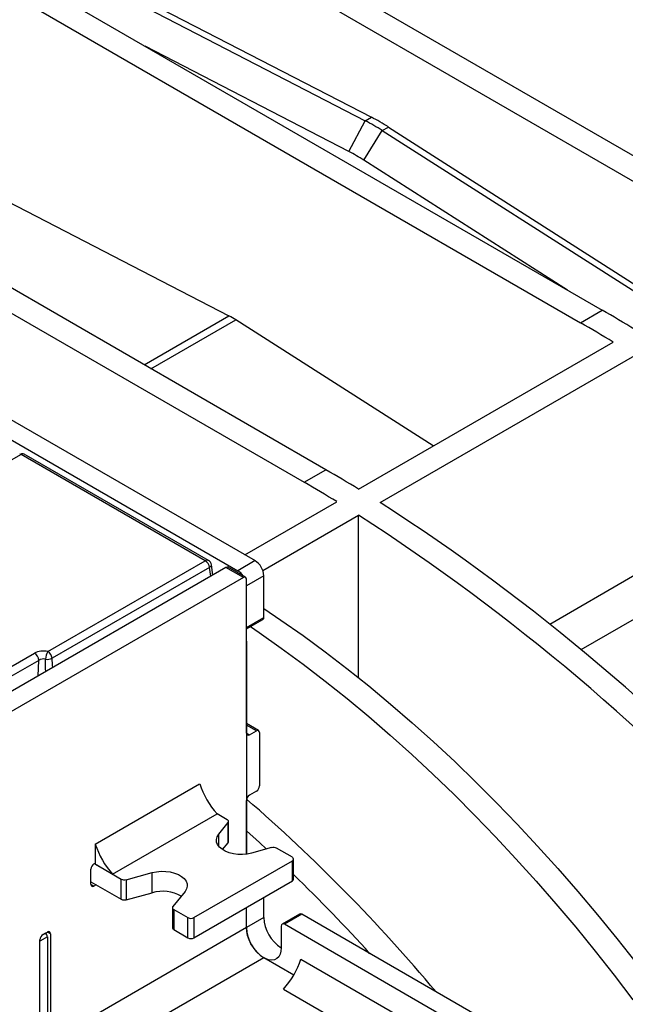
# Model space of a CAD drawing. Units: millimetres. Extents: x 140 to 8260, y 140 to 5800.
# Drawn here: x 7491 to 7590, y 4989 to 5148 of the extents above; entities that cross this region are included whole.
import ezdxf

# ---------------------------------------------------------------- set-up
doc = ezdxf.new("R2010")
doc.units = ezdxf.units.MM
doc.header["$LTSCALE"] = 20
doc.layers.add('HAURATON_PRODUCT_CONTOUR', color=7, linetype='Continuous', lineweight=25)

msp = doc.modelspace()

# ---------------------------------------------------------------- linework, layer by layer
at = {"layer": 'HAURATON_PRODUCT_CONTOUR'}
for p, q in [((7116.44, 5299.01), (7529.39, 5060.62)), ((7113.61, 5297.38), (7526.56, 5058.99)), ((7702.32, 5062.02), (7404.58, 5233.9)), ((7401.01, 5231.84), (7698.74, 5059.96)), ((7472.64, 5166.63), (7585.78, 5101.31)), ((7469.11, 5164.58), (7582.25, 5099.27)), ((7487.04, 5163.2), (7547.29, 5132.06)), ((7487.99, 5163.75), (7548.3, 5132.64)), ((7544.61, 5127.08), (7511.54, 5144.17)), ((7540.88, 5075.39), (7427.74, 5140.71)), ((7424.21, 5138.66), (7537.34, 5073.35)), ((7547.29, 5132.06), (7548.3, 5132.64)), ((7464.88, 5131.52), (7525.12, 5100.39)), ((7544.61, 5127.08), (7547.29, 5132.06)), ((7550.03, 5130.48), (7551.03, 5131.06)), ((7551.03, 5131.06), (7597.09, 5101.64)), ((7547.05, 5125.67), (7550.03, 5130.48)), ((7550.03, 5130.48), (7596.13, 5101.08)), ((7580.12, 5104.58), (7547.05, 5125.67)), ((7511.35, 5092.44), (7525.12, 5100.39)), ((7582.25, 5099.27), (7585.78, 5101.31)), ((7512.46, 5091.8), (7526.23, 5099.75)), ((7558.34, 5079.27), (7526.23, 5099.75)), ((7546.18, 5072.25), (7587.55, 5096.13)), ((7549.72, 5070.05), (7591.08, 5093.93)), ((7491.34, 5077.89), (7489.35, 5076.74)), ((7521.28, 5060.61), (7491.34, 5077.89)), ((7521.78, 5060.66), (7491.84, 5077.94)), ((7537.34, 5073.35), (7540.88, 5075.39)), ((7527.72, 5061.59), (7542.65, 5070.2)), ((7530.64, 5059.04), (7546.18, 5068.01)), ((7546.18, 5041.61), (7546.18, 5068.01)), ((7495.7, 5045.84), (7521.28, 5060.61)), ((7529.39, 5060.62), (7526.56, 5058.99)), ((7524.65, 5059.52), (7171.73, 4855.78)), ((7521.97, 5059.53), (7496.39, 5044.77)), ((7522.18, 5058.09), (7521.97, 5059.53)), ((7522.5, 5058.28), (7522.27, 5059.93)), ((7527.48, 5057.89), (7524.65, 5059.52)), ((7527.83, 5057.92), (7525, 5059.55)), ((7527.48, 5057.89), (7174.56, 4854.15)), ((7530.8, 5058.17), (7527.98, 5056.54)), ((7527.98, 5032.61), (7527.98, 5057.6)), ((7530.8, 5051.39), (7530.8, 5058.17)), ((7577.28, 5050.33), (7591.08, 5058.3)), ((7527.98, 5049.76), (7527.98, 5056.54)), ((7582.37, 5046.17), (7596.66, 5054.41)), ((7527.98, 5049.76), (7530.8, 5051.39)), ((7527.98, 5049.53), (7530.66, 5051.07)), ((7527.98, 5047.56), (7527.98, 5012.95)), ((7489.7, 5043.37), (7493.54, 5045.59)), ((7494.24, 5044.42), (7489.7, 5041.8)), ((7494.13, 5041.9), (7494.24, 5044.42)), ((7529.95, 5033.02), (7527.98, 5034.16)), ((7529.6, 5032.98), (7527.98, 5033.92)), ((7527.98, 5032.61), (7528.47, 5032.33)), ((7528.47, 5032.33), (7529.6, 5032.98)), ((7530.1, 5032.7), (7530.1, 5024.04)), ((7503.4, 5014.59), (7520.37, 5024.39)), ((7529.6, 5023.18), (7528.47, 5022.53)), ((7527.98, 5012.95), (7527.98, 5021.67)), ((7506.23, 5009.69), (7523.2, 5019.49)), ((7524.86, 5018.53), (7523.2, 5019.49)), ((7523.47, 5016.18), (7525, 5018.08)), ((7525, 5014.81), (7525, 5018.08)), ((7525.06, 5014.98), (7525.06, 5018.25)), ((7523.47, 5014.23), (7523.47, 5016.18)), ((7503.4, 5014.59), (7503.4, 5011.33)), ((7524.09, 5013.68), (7525, 5014.81)), ((7532.07, 5014), (7528.78, 5013.11)), ((7535.44, 5012.43), (7532.86, 5013.92)), ((7503.19, 5011.37), (7503.4, 5011.49)), ((7503.26, 5011.41), (7507.63, 5008.89)), ((7503.4, 5011.33), (7506.23, 5009.69)), ((7519.45, 5002.63), (7535.44, 5011.86)), ((7535.44, 5008.59), (7535.44, 5011.86)), ((7535.64, 5008.88), (7535.64, 5012.14)), ((7502.7, 5008.06), (7502.7, 5010.51)), ((7508.42, 5008.8), (7512.67, 5009.95)), ((7512.67, 5006.68), (7512.67, 5009.95)), ((7502.7, 5008.47), (7507.63, 5005.62)), ((7502.7, 5008.06), (7503.19, 5007.77)), ((7503.54, 5007.98), (7503.19, 5007.77)), ((7507.63, 5005.62), (7507.63, 5008.89)), ((7508.42, 5008.8), (7508.42, 5005.54)), ((7519.45, 4999.36), (7535.44, 5008.59)), ((7508.42, 5005.54), (7512.67, 5006.68)), ((7517.99, 5006.88), (7516.01, 5004.43)), ((7530.8, 5002.65), (7530.8, 5005.92)), ((7515.94, 5004.26), (7515.94, 5000.99)), ((7516.15, 5003.97), (7518.46, 5002.63)), ((7516.15, 5003.97), (7516.15, 5000.7)), ((7527.98, 5001.01), (7527.98, 5004.28)), ((7536.61, 5003.21), (7533.78, 5001.58)), ((7536.96, 5003.18), (7534.13, 5001.55)), ((7567.22, 4985.71), (7536.96, 5003.18)), ((7518.46, 4999.36), (7518.46, 5002.63)), ((7519.45, 5002.63), (7519.45, 4999.36)), ((7530.8, 5002.65), (7527.98, 5001.01)), ((7533.63, 5001.26), (7533.63, 4997.75)), ((7564.39, 4984.07), (7534.13, 5001.55)), ((7527.98, 5001.01), (7174.07, 4796.71)), ((7494.91, 4999.89), (7495.27, 5000.1)), ((7494.92, 4999.9), (7495.62, 5000.3)), ((7495.27, 5000.1), (7495.27, 5000.1)), ((7496.12, 5000.02), (7495.62, 5000.3)), ((7496.12, 5000.02), (7496.12, 4986.46)), ((7516.15, 5000.7), (7518.46, 4999.36)), ((7495.62, 4999.49), (7494.42, 4998.79)), ((7494.42, 4985.48), (7494.42, 4999.04)), ((7495.62, 4999.49), (7495.62, 4987.24)), ((7530.8, 4996.12), (7183.26, 4795.48)), ((7535.66, 4993.31), (7530.8, 4996.12)), ((7536.81, 4995.91), (7565.1, 4979.58)), ((7533.99, 4991.01), (7562.27, 4974.68))]:
    msp.add_line(p, q, dxfattribs=at)
at = {"layer": 'HAURATON_PRODUCT_CONTOUR', "flags": 128}
for points in [[(7521.97, 5059.53), (7522.1, 5059.62), (7522.19, 5059.71), (7522.25, 5059.8), (7522.27, 5059.9), (7522.27, 5059.93)], [(7530.8, 5052.86), (7533.58, 5050.98), (7537.17, 5048.46), (7540.75, 5045.83), (7544.31, 5043.09), (7547.85, 5040.26), (7551.38, 5037.33), (7554.88, 5034.3), (7558.36, 5031.18), (7561.81, 5027.97), (7565.23, 5024.66), (7568.62, 5021.27), (7571.98, 5017.8), (7575.29, 5014.24), (7578.57, 5010.61), (7581.81, 5006.89), (7585, 5003.11), (7588.15, 4999.25), (7591.25, 4995.32)], [(7528.63, 5049.9), (7530.05, 5048.94), (7533.63, 5046.42), (7537.21, 5043.79), (7540.77, 5041.05), (7544.32, 5038.22), (7547.84, 5035.29), (7551.35, 5032.26), (7554.82, 5029.14), (7558.27, 5025.93), (7561.7, 5022.62), (7565.09, 5019.23), (7568.44, 5015.76), (7571.76, 5012.2), (7575.04, 5008.57), (7578.27, 5004.85), (7581.47, 5001.06), (7584.61, 4997.2), (7587.71, 4993.28), (7590.76, 4989.28)], [(7525, 5018.08), (7525.04, 5018.13), (7525.06, 5018.19), (7525.06, 5018.26), (7525.05, 5018.32), (7525.03, 5018.38), (7524.99, 5018.43), (7524.93, 5018.49), (7524.86, 5018.53)], [(7528.78, 5013.11), (7528.07, 5012.97), (7527.33, 5012.9), (7526.58, 5012.91), (7525.85, 5013.01), (7525.16, 5013.18), (7524.54, 5013.42), (7524.01, 5013.73), (7523.59, 5014.09), (7523.29, 5014.49), (7523.12, 5014.91), (7523.1, 5015.34), (7523.21, 5015.77), (7523.47, 5016.18)], [(7531.25, 5013.77), (7530.07, 5014.85), (7527.98, 5016.75)], [(7512.67, 5009.95), (7513.38, 5010.09), (7514.12, 5010.16), (7514.87, 5010.15), (7515.6, 5010.05), (7516.29, 5009.88), (7516.91, 5009.63), (7517.44, 5009.33), (7517.87, 5008.97), (7518.17, 5008.57), (7518.33, 5008.15), (7518.36, 5007.72), (7518.24, 5007.29), (7517.99, 5006.88)], [(7516.01, 5004.43), (7515.97, 5004.37), (7515.95, 5004.31), (7515.94, 5004.25), (7515.95, 5004.19), (7515.98, 5004.13), (7516.02, 5004.07), (7516.08, 5004.02), (7516.15, 5003.97)], [(7533.63, 4997.75), (7533.58, 4997.18), (7533.44, 4996.68), (7533.21, 4996.27), (7532.89, 4995.97), (7532.51, 4995.79), (7532.06, 4995.73), (7531.58, 4995.79), (7531.06, 4995.98), (7530.54, 4996.28), (7530.03, 4996.69), (7529.54, 4997.19), (7529.1, 4997.76), (7528.71, 4998.39), (7528.4, 4999.05), (7528.17, 4999.72), (7528.02, 5000.39), (7527.98, 5001.01)]]:
    msp.add_lwpolyline(points, dxfattribs=at)
at = {"layer": 'HAURATON_PRODUCT_CONTOUR'}
for centre, radius, start, end in [((7531.24, 5101.11), 34.87, 57.4037, 62.6016), ((7530.3, 5099.47), 31.1, 57.4037, 62.6016), ((7518.62, 5087.84), 14.14, 57.4037, 62.6016), ((7455.85, 4876.29), 259.84, 58.6382, 59.998), ((7452.32, 4874.25), 259.84, 58.6382, 59.998), ((7491.63, 5077.48), 0.503, 65.6929, 125.6176), ((7410.95, 4850.37), 259.84, 58.6382, 59.998), ((7407.42, 4848.33), 259.84, 58.6382, 59.998), ((7364.77, 4783.05), 341.43, 42.3134, 57.201), ((7361.23, 4781.01), 341.43, 42.3134, 57.201), ((7521.57, 5060.2), 0.503, 65.6929, 125.6176), ((7520.43, 5059.3), 1.56, 8.6904, 57.0932), ((7521.28, 5059.79), 1, 7.9879, 60.0027), ((7527.73, 5058.03), 3.07, 2.6055, 57.3945), ((7524.86, 5059.23), 0.352, 65.6929, 125.6176), ((7525.09, 5056.61), 2.8, 33.65, 58.2402), ((7527.67, 5057.65), 0.306, 350.786, 129.2033), ((7530.47, 5051.35), 0.336, 304.0564, 7.2558), ((7492.7, 5044.28), 1.55, 4.9284, 57.239), ((7497.99, 5044.48), 2.67, 149.2152, 177.1638), ((7495.56, 5046.7), 2.11, 263.5081, 293.2428), ((7494.85, 5044.53), 1.56, 8.6904, 57.0932), ((7528.28, 5032.57), 0.306, 170.786, 309.2033), ((7529.79, 5032.75), 0.306, 350.786, 129.2033), ((7533.23, 5028.54), 13.51, 197.9138, 222.0862), ((7529.02, 5024.09), 1.08, 302.6055, 357.3945), ((7529.05, 5021.62), 1.08, 122.6055, 177.3945), ((7348.2, 4814.21), 274.69, 39.9465, 49.1142), ((7516.26, 5018.75), 13.51, 197.9138, 222.0862), ((7524.79, 5014.99), 0.271, 319.2445, 358.7392), ((7532.36, 5012.94), 1.09, 62.8968, 105.4788), ((7535.33, 5012.14), 0.306, 290.7834, 69.2166), ((7503.77, 5010.46), 1.08, 122.6055, 177.3945), ((7341.98, 4810), 278.12, 42.1891, 45.8684), ((7503, 5008.01), 0.306, 170.786, 309.2033), ((7508.13, 5009.86), 1.09, 242.8968, 285.4788), ((7535.29, 5008.91), 0.352, 294.3747, 354.3052), ((7514.36, 5000.91), 6.01, 59.911, 106.2656), ((7508.13, 5006.59), 1.09, 242.8968, 285.4788), ((7536.75, 5002.89), 0.352, 54.3824, 114.3071), ((7518.96, 5003.59), 1.08, 242.6097, 297.3903), ((7536.9, 5002.9), 6.11, 182.4047, 237.5953), ((7533.93, 5001.31), 0.306, 50.7967, 189.214), ((7495.5, 4998.99), 1.08, 122.6055, 177.3945), ((7494.86, 4999.45), 0.768, 2.6055, 57.3945), ((7495.82, 5000.07), 0.306, 350.786, 129.2033), ((7516.28, 5001.02), 0.345, 185.0215, 246.2986), ((7534.12, 5001.29), 6.15, 182.6055, 237.3945), ((7518.96, 5000.32), 1.08, 242.6097, 297.3903), ((7523.96, 5000.07), 13.51, 317.9138, 342.0862)]:
    msp.add_arc(centre, radius, start, end, dxfattribs=at)
for centre, major_axis, ratio, start_param, end_param in [((7549.21, 5101.42), (-18, 32.33), 0.587367, 5.454547, 5.559266), ((7492.27, 5078.58), (-1.43, 1.74), 0.555624, 1.442565, 1.539249), ((7494.94, 5044.76), (2, 0.01), 0.581895, 1.180311, 2.346786), ((7494.94, 5043.95), (1, 0.08), 0.695737, 1.119851, 2.286326), ((7494.65, 5037.58), (0.05, 16.65), 0.042998, 5.018891, 5.148065), ((7495.35, 5037.32), (-0.61, 17.02), 0.085437, 5.06629, 5.162009)]:
    msp.add_ellipse(centre, major_axis=major_axis, ratio=ratio, start_param=start_param, end_param=end_param, dxfattribs=at)

doc.saveas('drawing.dxf')
